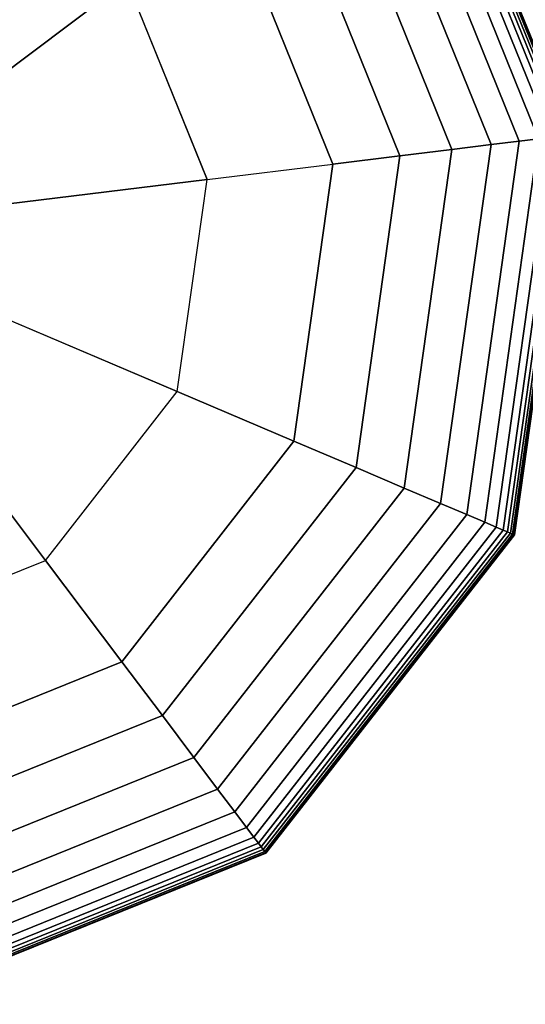
# Model space of a CAD drawing. Extents: x -6373 to 14532, y -10187 to 5074.
# Drawn here: x -2768 to -2705, y -6918 to -6796 of the extents above; entities that cross this region are included whole.
import ezdxf

# ---------------------------------------------------------------- set-up
doc = ezdxf.new("R2010")
doc.units = 0
doc.header["$LTSCALE"] = 350
doc.header["$MEASUREMENT"] = 0
doc.layers.add('SPACEBALL-L-02', color=7, linetype='CONTINUOUS')

msp = doc.modelspace()

# ---------------------------------------------------------------- linework, layer by layer
at = {"layer": 'SPACEBALL-L-02'}
for p, q in [((-2719.56, -6765.22), (-2701.1, -6810.91)), ((-2701.1, -6810.91), (-2719.56, -6765.22)), ((-2719.56, -6765.22), (-2701.1, -6810.91)), ((-2701.1, -6810.91), (-2719.56, -6765.22)), ((-2719.56, -6765.22), (-2701.1, -6810.91)), ((-2701.1, -6810.91), (-2719.56, -6765.22)), ((-2719.56, -6765.22), (-2701.1, -6810.91)), ((-2701.1, -6810.91), (-2719.56, -6765.22)), ((-2719.11, -6764.88), (-2700.54, -6810.84)), ((-2700.54, -6810.84), (-2719.11, -6764.88)), ((-2719.11, -6764.88), (-2700.54, -6810.84)), ((-2700.54, -6810.84), (-2719.11, -6764.88)), ((-2719.11, -6764.88), (-2700.54, -6810.84)), ((-2700.54, -6810.84), (-2719.11, -6764.88)), ((-2719.11, -6764.88), (-2700.54, -6810.84)), ((-2700.54, -6810.84), (-2719.11, -6764.88)), ((-2718.78, -6764.63), (-2700.13, -6810.79)), ((-2700.13, -6810.79), (-2718.78, -6764.63)), ((-2718.78, -6764.63), (-2700.13, -6810.79)), ((-2700.13, -6810.79), (-2718.78, -6764.63)), ((-2718.78, -6764.63), (-2700.13, -6810.79)), ((-2700.13, -6810.79), (-2718.78, -6764.63)), ((-2718.78, -6764.63), (-2700.13, -6810.79)), ((-2700.13, -6810.79), (-2718.78, -6764.63)), ((-2718.54, -6764.46), (-2699.84, -6810.75)), ((-2699.84, -6810.75), (-2718.54, -6764.46)), ((-2718.54, -6764.46), (-2699.84, -6810.75)), ((-2699.84, -6810.75), (-2718.54, -6764.46)), ((-2718.54, -6764.46), (-2699.84, -6810.75)), ((-2699.84, -6810.75), (-2718.54, -6764.46)), ((-2718.54, -6764.46), (-2699.84, -6810.75)), ((-2699.84, -6810.75), (-2718.54, -6764.46)), ((-2718.4, -6764.35), (-2699.67, -6810.73)), ((-2699.67, -6810.73), (-2718.4, -6764.35)), ((-2718.4, -6764.35), (-2699.67, -6810.73)), ((-2699.67, -6810.73), (-2718.4, -6764.35)), ((-2718.4, -6764.35), (-2699.67, -6810.73)), ((-2699.67, -6810.73), (-2718.4, -6764.35)), ((-2718.4, -6764.35), (-2699.67, -6810.73)), ((-2699.67, -6810.73), (-2718.4, -6764.35)), ((-2718.36, -6764.32), (-2699.61, -6810.72)), ((-2699.61, -6810.72), (-2718.36, -6764.32)), ((-2718.36, -6764.32), (-2699.61, -6810.72)), ((-2699.61, -6810.72), (-2718.36, -6764.32)), ((-2720.31, -6765.79), (-2702.03, -6811.02)), ((-2702.03, -6811.02), (-2720.31, -6765.79)), ((-2720.31, -6765.79), (-2702.03, -6811.02)), ((-2702.03, -6811.02), (-2720.31, -6765.79)), ((-2720.31, -6765.79), (-2702.03, -6811.02)), ((-2702.03, -6811.02), (-2720.31, -6765.79)), ((-2720.31, -6765.79), (-2702.03, -6811.02)), ((-2702.03, -6811.02), (-2720.31, -6765.79)), ((-2721.54, -6766.72), (-2703.57, -6811.21)), ((-2703.57, -6811.21), (-2721.54, -6766.72)), ((-2721.54, -6766.72), (-2703.57, -6811.21)), ((-2703.57, -6811.21), (-2721.54, -6766.72)), ((-2721.54, -6766.72), (-2703.57, -6811.21)), ((-2703.57, -6811.21), (-2721.54, -6766.72)), ((-2721.54, -6766.72), (-2703.57, -6811.21)), ((-2703.57, -6811.21), (-2721.54, -6766.72)), ((-2723.47, -6768.17), (-2705.97, -6811.5)), ((-2705.97, -6811.5), (-2723.47, -6768.17)), ((-2723.47, -6768.17), (-2705.97, -6811.5)), ((-2705.97, -6811.5), (-2723.47, -6768.17)), ((-2723.47, -6768.17), (-2705.97, -6811.5)), ((-2705.97, -6811.5), (-2723.47, -6768.17)), ((-2723.47, -6768.17), (-2705.97, -6811.5)), ((-2705.97, -6811.5), (-2723.47, -6768.17)), ((-2726.29, -6770.3), (-2709.47, -6811.93)), ((-2709.47, -6811.93), (-2726.29, -6770.3)), ((-2726.29, -6770.3), (-2709.47, -6811.93)), ((-2709.47, -6811.93), (-2726.29, -6770.3)), ((-2726.29, -6770.3), (-2709.47, -6811.93)), ((-2709.47, -6811.93), (-2726.29, -6770.3)), ((-2726.29, -6770.3), (-2709.47, -6811.93)), ((-2709.47, -6811.93), (-2726.29, -6770.3)), ((-2730.2, -6773.24), (-2714.32, -6812.53)), ((-2714.32, -6812.53), (-2730.2, -6773.24)), ((-2730.2, -6773.24), (-2714.32, -6812.53)), ((-2714.32, -6812.53), (-2730.2, -6773.24)), ((-2730.2, -6773.24), (-2714.32, -6812.53)), ((-2714.32, -6812.53), (-2730.2, -6773.24)), ((-2730.2, -6773.24), (-2714.32, -6812.53)), ((-2714.32, -6812.53), (-2730.2, -6773.24)), ((-2735.39, -6777.15), (-2720.77, -6813.32)), ((-2720.77, -6813.32), (-2735.39, -6777.15)), ((-2735.39, -6777.15), (-2720.77, -6813.32)), ((-2720.77, -6813.32), (-2735.39, -6777.15)), ((-2735.39, -6777.15), (-2720.77, -6813.32)), ((-2720.77, -6813.32), (-2735.39, -6777.15)), ((-2735.39, -6777.15), (-2720.77, -6813.32)), ((-2720.77, -6813.32), (-2735.39, -6777.15)), ((-2729.07, -6814.34), (-2742.07, -6782.18)), ((-2742.07, -6782.18), (-2729.07, -6814.34)), ((-2729.07, -6814.34), (-2742.07, -6782.18)), ((-2742.07, -6782.18), (-2729.07, -6814.34)), ((-2729.07, -6814.34), (-2742.07, -6782.18)), ((-2729.07, -6814.34), (-2742.07, -6782.18)), ((-2742.07, -6782.18), (-2729.07, -6814.34)), ((-2774.7, -6806.77), (-2754.62, -6791.64)), ((-2754.62, -6791.64), (-2774.7, -6806.77)), ((-2744.68, -6816.26), (-2754.62, -6791.64)), ((-2754.62, -6791.64), (-2744.68, -6816.26)), ((-2705.97, -6811.5), (-2712.47, -6857.78)), ((-2712.47, -6857.78), (-2705.97, -6811.5)), ((-2705.97, -6811.5), (-2712.47, -6857.78)), ((-2712.47, -6857.78), (-2705.97, -6811.5)), ((-2705.97, -6811.5), (-2712.47, -6857.78)), ((-2712.47, -6857.78), (-2705.97, -6811.5)), ((-2705.97, -6811.5), (-2712.47, -6857.78)), ((-2712.47, -6857.78), (-2705.97, -6811.5)), ((-2703.57, -6811.21), (-2710.25, -6858.72)), ((-2710.25, -6858.72), (-2703.57, -6811.21)), ((-2703.57, -6811.21), (-2710.25, -6858.72)), ((-2710.25, -6858.72), (-2703.57, -6811.21)), ((-2703.57, -6811.21), (-2710.25, -6858.72)), ((-2710.25, -6858.72), (-2703.57, -6811.21)), ((-2703.57, -6811.21), (-2710.25, -6858.72)), ((-2710.25, -6858.72), (-2703.57, -6811.21)), ((-2705.97, -6811.5), (-2709.47, -6811.93)), ((-2709.47, -6811.93), (-2705.97, -6811.5)), ((-2709.47, -6811.93), (-2705.97, -6811.5)), ((-2705.97, -6811.5), (-2709.47, -6811.93)), ((-2705.97, -6811.5), (-2709.47, -6811.93)), ((-2709.47, -6811.93), (-2705.97, -6811.5)), ((-2709.47, -6811.93), (-2705.97, -6811.5)), ((-2705.97, -6811.5), (-2709.47, -6811.93)), ((-2702.03, -6811.02), (-2708.82, -6859.33)), ((-2708.82, -6859.33), (-2702.03, -6811.02)), ((-2702.03, -6811.02), (-2708.82, -6859.33)), ((-2708.82, -6859.33), (-2702.03, -6811.02)), ((-2702.03, -6811.02), (-2708.82, -6859.33)), ((-2708.82, -6859.33), (-2702.03, -6811.02)), ((-2702.03, -6811.02), (-2708.82, -6859.33)), ((-2708.82, -6859.33), (-2702.03, -6811.02)), ((-2701.1, -6810.91), (-2707.96, -6859.7)), ((-2707.96, -6859.7), (-2701.1, -6810.91)), ((-2701.1, -6810.91), (-2707.96, -6859.7)), ((-2707.96, -6859.7), (-2701.1, -6810.91)), ((-2701.1, -6810.91), (-2707.96, -6859.7)), ((-2707.96, -6859.7), (-2701.1, -6810.91)), ((-2701.1, -6810.91), (-2707.96, -6859.7)), ((-2707.96, -6859.7), (-2701.1, -6810.91)), ((-2700.54, -6810.84), (-2707.44, -6859.92)), ((-2707.44, -6859.92), (-2700.54, -6810.84)), ((-2700.54, -6810.84), (-2707.44, -6859.92)), ((-2707.44, -6859.92), (-2700.54, -6810.84)), ((-2700.54, -6810.84), (-2707.44, -6859.92)), ((-2707.44, -6859.92), (-2700.54, -6810.84)), ((-2700.54, -6810.84), (-2707.44, -6859.92)), ((-2707.44, -6859.92), (-2700.54, -6810.84)), ((-2700.13, -6810.79), (-2707.06, -6860.08)), ((-2707.06, -6860.08), (-2700.13, -6810.79)), ((-2700.13, -6810.79), (-2707.06, -6860.08)), ((-2707.06, -6860.08), (-2700.13, -6810.79)), ((-2700.13, -6810.79), (-2707.06, -6860.08)), ((-2707.06, -6860.08), (-2700.13, -6810.79)), ((-2700.13, -6810.79), (-2707.06, -6860.08)), ((-2707.06, -6860.08), (-2700.13, -6810.79)), ((-2699.84, -6810.75), (-2706.79, -6860.19)), ((-2706.79, -6860.19), (-2699.84, -6810.75)), ((-2699.84, -6810.75), (-2706.79, -6860.19)), ((-2706.79, -6860.19), (-2699.84, -6810.75)), ((-2699.84, -6810.75), (-2706.79, -6860.19)), ((-2706.79, -6860.19), (-2699.84, -6810.75)), ((-2699.84, -6810.75), (-2706.79, -6860.19)), ((-2706.79, -6860.19), (-2699.84, -6810.75)), ((-2699.67, -6810.73), (-2706.63, -6860.26)), ((-2706.63, -6860.26), (-2699.67, -6810.73)), ((-2699.67, -6810.73), (-2706.63, -6860.26)), ((-2706.63, -6860.26), (-2699.67, -6810.73)), ((-2699.67, -6810.73), (-2706.63, -6860.26)), ((-2706.63, -6860.26), (-2699.67, -6810.73)), ((-2699.67, -6810.73), (-2706.63, -6860.26)), ((-2706.63, -6860.26), (-2699.67, -6810.73)), ((-2699.61, -6810.72), (-2706.57, -6860.28)), ((-2706.57, -6860.28), (-2699.61, -6810.72)), ((-2699.61, -6810.72), (-2706.57, -6860.28)), ((-2706.57, -6860.28), (-2699.61, -6810.72)), ((-2703.57, -6811.21), (-2705.97, -6811.5)), ((-2705.97, -6811.5), (-2703.57, -6811.21)), ((-2705.97, -6811.5), (-2703.57, -6811.21)), ((-2703.57, -6811.21), (-2705.97, -6811.5)), ((-2703.57, -6811.21), (-2705.97, -6811.5)), ((-2705.97, -6811.5), (-2703.57, -6811.21)), ((-2705.97, -6811.5), (-2703.57, -6811.21)), ((-2703.57, -6811.21), (-2705.97, -6811.5)), ((-2714.32, -6812.53), (-2720.77, -6813.32)), ((-2720.77, -6813.32), (-2714.32, -6812.53)), ((-2720.77, -6813.32), (-2714.32, -6812.53)), ((-2714.32, -6812.53), (-2720.77, -6813.32)), ((-2714.32, -6812.53), (-2720.77, -6813.32)), ((-2720.77, -6813.32), (-2714.32, -6812.53)), ((-2720.77, -6813.32), (-2714.32, -6812.53)), ((-2714.32, -6812.53), (-2720.77, -6813.32)), ((-2714.32, -6812.53), (-2720.22, -6854.49)), ((-2720.22, -6854.49), (-2714.32, -6812.53)), ((-2714.32, -6812.53), (-2720.22, -6854.49)), ((-2720.22, -6854.49), (-2714.32, -6812.53)), ((-2714.32, -6812.53), (-2720.22, -6854.49)), ((-2720.22, -6854.49), (-2714.32, -6812.53)), ((-2714.32, -6812.53), (-2720.22, -6854.49)), ((-2720.22, -6854.49), (-2714.32, -6812.53)), ((-2709.47, -6811.93), (-2715.72, -6856.4)), ((-2715.72, -6856.4), (-2709.47, -6811.93)), ((-2709.47, -6811.93), (-2715.72, -6856.4)), ((-2715.72, -6856.4), (-2709.47, -6811.93)), ((-2709.47, -6811.93), (-2715.72, -6856.4)), ((-2715.72, -6856.4), (-2709.47, -6811.93)), ((-2709.47, -6811.93), (-2715.72, -6856.4)), ((-2715.72, -6856.4), (-2709.47, -6811.93)), ((-2709.47, -6811.93), (-2714.32, -6812.53)), ((-2714.32, -6812.53), (-2709.47, -6811.93)), ((-2714.32, -6812.53), (-2709.47, -6811.93)), ((-2709.47, -6811.93), (-2714.32, -6812.53)), ((-2709.47, -6811.93), (-2714.32, -6812.53)), ((-2714.32, -6812.53), (-2709.47, -6811.93)), ((-2714.32, -6812.53), (-2709.47, -6811.93)), ((-2709.47, -6811.93), (-2714.32, -6812.53)), ((-2720.77, -6813.32), (-2729.07, -6814.34)), ((-2729.07, -6814.34), (-2720.77, -6813.32)), ((-2729.07, -6814.34), (-2720.77, -6813.32)), ((-2720.77, -6813.32), (-2729.07, -6814.34)), ((-2720.77, -6813.32), (-2729.07, -6814.34)), ((-2729.07, -6814.34), (-2720.77, -6813.32)), ((-2729.07, -6814.34), (-2720.77, -6813.32)), ((-2720.77, -6813.32), (-2729.07, -6814.34)), ((-2720.77, -6813.32), (-2726.2, -6851.95)), ((-2726.2, -6851.95), (-2720.77, -6813.32)), ((-2720.77, -6813.32), (-2726.2, -6851.95)), ((-2726.2, -6851.95), (-2720.77, -6813.32)), ((-2720.77, -6813.32), (-2726.2, -6851.95)), ((-2726.2, -6851.95), (-2720.77, -6813.32)), ((-2720.77, -6813.32), (-2726.2, -6851.95)), ((-2726.2, -6851.95), (-2720.77, -6813.32)), ((-2744.68, -6816.26), (-2729.07, -6814.34)), ((-2744.68, -6816.26), (-2729.07, -6814.34)), ((-2733.9, -6848.68), (-2729.07, -6814.34)), ((-2729.07, -6814.34), (-2733.9, -6848.68)), ((-2733.9, -6848.68), (-2729.07, -6814.34)), ((-2729.07, -6814.34), (-2733.9, -6848.68)), ((-2729.07, -6814.34), (-2733.9, -6848.68)), ((-2733.9, -6848.68), (-2729.07, -6814.34)), ((-2729.07, -6814.34), (-2733.9, -6848.68)), ((-2729.07, -6814.34), (-2729.07, -6814.34)), ((-2729.07, -6814.34), (-2729.07, -6814.34)), ((-2744.68, -6816.26), (-2769.63, -6819.32)), ((-2769.63, -6819.32), (-2744.68, -6816.26)), ((-2748.37, -6842.54), (-2744.68, -6816.26)), ((-2748.37, -6842.54), (-2744.68, -6816.26)), ((-2771.51, -6832.72), (-2748.37, -6842.54)), ((-2748.37, -6842.54), (-2771.51, -6832.72)), ((-2764.71, -6863.46), (-2779.84, -6843.38)), ((-2779.84, -6843.38), (-2764.71, -6863.46)), ((-2764.71, -6863.46), (-2748.37, -6842.54)), ((-2764.71, -6863.46), (-2748.37, -6842.54)), ((-2733.9, -6848.68), (-2748.37, -6842.54)), ((-2748.37, -6842.54), (-2733.9, -6848.68)), ((-2755.25, -6876.01), (-2733.9, -6848.68)), ((-2733.9, -6848.68), (-2755.25, -6876.01)), ((-2755.25, -6876.01), (-2733.9, -6848.68)), ((-2733.9, -6848.68), (-2755.25, -6876.01)), ((-2733.9, -6848.68), (-2755.25, -6876.01)), ((-2755.25, -6876.01), (-2733.9, -6848.68)), ((-2733.9, -6848.68), (-2755.25, -6876.01)), ((-2726.2, -6851.95), (-2733.9, -6848.68)), ((-2733.9, -6848.68), (-2726.2, -6851.95)), ((-2733.9, -6848.68), (-2726.2, -6851.95)), ((-2726.2, -6851.95), (-2733.9, -6848.68)), ((-2726.2, -6851.95), (-2733.9, -6848.68)), ((-2733.9, -6848.68), (-2726.2, -6851.95)), ((-2733.9, -6848.68), (-2726.2, -6851.95)), ((-2726.2, -6851.95), (-2733.9, -6848.68)), ((-2733.9, -6848.68), (-2733.9, -6848.68)), ((-2733.9, -6848.68), (-2733.9, -6848.68)), ((-2726.2, -6851.95), (-2750.22, -6882.69)), ((-2750.22, -6882.69), (-2726.2, -6851.95)), ((-2726.2, -6851.95), (-2750.22, -6882.69)), ((-2750.22, -6882.69), (-2726.2, -6851.95)), ((-2726.2, -6851.95), (-2750.22, -6882.69)), ((-2750.22, -6882.69), (-2726.2, -6851.95)), ((-2726.2, -6851.95), (-2750.22, -6882.69)), ((-2750.22, -6882.69), (-2726.2, -6851.95)), ((-2720.22, -6854.49), (-2726.2, -6851.95)), ((-2726.2, -6851.95), (-2720.22, -6854.49)), ((-2726.2, -6851.95), (-2720.22, -6854.49)), ((-2720.22, -6854.49), (-2726.2, -6851.95)), ((-2720.22, -6854.49), (-2726.2, -6851.95)), ((-2726.2, -6851.95), (-2720.22, -6854.49)), ((-2726.2, -6851.95), (-2720.22, -6854.49)), ((-2720.22, -6854.49), (-2726.2, -6851.95)), ((-2720.22, -6854.49), (-2746.31, -6887.88)), ((-2746.31, -6887.88), (-2720.22, -6854.49)), ((-2720.22, -6854.49), (-2746.31, -6887.88)), ((-2746.31, -6887.88), (-2720.22, -6854.49)), ((-2720.22, -6854.49), (-2746.31, -6887.88)), ((-2746.31, -6887.88), (-2720.22, -6854.49)), ((-2720.22, -6854.49), (-2746.31, -6887.88)), ((-2746.31, -6887.88), (-2720.22, -6854.49)), ((-2715.72, -6856.4), (-2720.22, -6854.49)), ((-2720.22, -6854.49), (-2715.72, -6856.4)), ((-2720.22, -6854.49), (-2715.72, -6856.4)), ((-2715.72, -6856.4), (-2720.22, -6854.49)), ((-2715.72, -6856.4), (-2720.22, -6854.49)), ((-2720.22, -6854.49), (-2715.72, -6856.4)), ((-2720.22, -6854.49), (-2715.72, -6856.4)), ((-2715.72, -6856.4), (-2720.22, -6854.49)), ((-2715.72, -6856.4), (-2743.37, -6891.79)), ((-2743.37, -6891.79), (-2715.72, -6856.4)), ((-2715.72, -6856.4), (-2743.37, -6891.79)), ((-2743.37, -6891.79), (-2715.72, -6856.4)), ((-2715.72, -6856.4), (-2743.37, -6891.79)), ((-2743.37, -6891.79), (-2715.72, -6856.4)), ((-2715.72, -6856.4), (-2743.37, -6891.79)), ((-2743.37, -6891.79), (-2715.72, -6856.4)), ((-2712.47, -6857.78), (-2715.72, -6856.4)), ((-2715.72, -6856.4), (-2712.47, -6857.78)), ((-2715.72, -6856.4), (-2712.47, -6857.78)), ((-2712.47, -6857.78), (-2715.72, -6856.4)), ((-2712.47, -6857.78), (-2715.72, -6856.4)), ((-2715.72, -6856.4), (-2712.47, -6857.78)), ((-2715.72, -6856.4), (-2712.47, -6857.78)), ((-2712.47, -6857.78), (-2715.72, -6856.4)), ((-2712.47, -6857.78), (-2741.24, -6894.61)), ((-2741.24, -6894.61), (-2712.47, -6857.78)), ((-2712.47, -6857.78), (-2741.24, -6894.61)), ((-2741.24, -6894.61), (-2712.47, -6857.78)), ((-2712.47, -6857.78), (-2741.24, -6894.61)), ((-2741.24, -6894.61), (-2712.47, -6857.78)), ((-2712.47, -6857.78), (-2741.24, -6894.61)), ((-2741.24, -6894.61), (-2712.47, -6857.78)), ((-2710.25, -6858.72), (-2712.47, -6857.78)), ((-2712.47, -6857.78), (-2710.25, -6858.72)), ((-2712.47, -6857.78), (-2710.25, -6858.72)), ((-2710.25, -6858.72), (-2712.47, -6857.78)), ((-2710.25, -6858.72), (-2712.47, -6857.78)), ((-2712.47, -6857.78), (-2710.25, -6858.72)), ((-2712.47, -6857.78), (-2710.25, -6858.72)), ((-2710.25, -6858.72), (-2712.47, -6857.78)), ((-2710.25, -6858.72), (-2739.79, -6896.54)), ((-2739.79, -6896.54), (-2710.25, -6858.72)), ((-2710.25, -6858.72), (-2739.79, -6896.54)), ((-2739.79, -6896.54), (-2710.25, -6858.72)), ((-2710.25, -6858.72), (-2739.79, -6896.54)), ((-2739.79, -6896.54), (-2710.25, -6858.72)), ((-2710.25, -6858.72), (-2739.79, -6896.54)), ((-2739.79, -6896.54), (-2710.25, -6858.72)), ((-2708.82, -6859.33), (-2710.25, -6858.72)), ((-2710.25, -6858.72), (-2708.82, -6859.33)), ((-2710.25, -6858.72), (-2708.82, -6859.33)), ((-2708.82, -6859.33), (-2710.25, -6858.72)), ((-2708.82, -6859.33), (-2710.25, -6858.72)), ((-2710.25, -6858.72), (-2708.82, -6859.33)), ((-2710.25, -6858.72), (-2708.82, -6859.33)), ((-2708.82, -6859.33), (-2710.25, -6858.72)), ((-2708.82, -6859.33), (-2738.86, -6897.77)), ((-2738.86, -6897.77), (-2708.82, -6859.33)), ((-2708.82, -6859.33), (-2738.86, -6897.77)), ((-2738.86, -6897.77), (-2708.82, -6859.33)), ((-2708.82, -6859.33), (-2738.86, -6897.77)), ((-2738.86, -6897.77), (-2708.82, -6859.33)), ((-2708.82, -6859.33), (-2738.86, -6897.77)), ((-2738.86, -6897.77), (-2708.82, -6859.33)), ((-2707.96, -6859.7), (-2738.29, -6898.52)), ((-2738.29, -6898.52), (-2707.96, -6859.7)), ((-2707.96, -6859.7), (-2738.29, -6898.52)), ((-2738.29, -6898.52), (-2707.96, -6859.7)), ((-2707.96, -6859.7), (-2738.29, -6898.52)), ((-2738.29, -6898.52), (-2707.96, -6859.7)), ((-2707.96, -6859.7), (-2738.29, -6898.52)), ((-2738.29, -6898.52), (-2707.96, -6859.7)), ((-2707.44, -6859.92), (-2737.95, -6898.97)), ((-2737.95, -6898.97), (-2707.44, -6859.92)), ((-2707.44, -6859.92), (-2737.95, -6898.97)), ((-2737.95, -6898.97), (-2707.44, -6859.92)), ((-2707.44, -6859.92), (-2737.95, -6898.97)), ((-2737.95, -6898.97), (-2707.44, -6859.92)), ((-2707.44, -6859.92), (-2737.95, -6898.97)), ((-2737.95, -6898.97), (-2707.44, -6859.92)), ((-2707.06, -6860.08), (-2737.7, -6899.3)), ((-2737.7, -6899.3), (-2707.06, -6860.08)), ((-2707.06, -6860.08), (-2737.7, -6899.3)), ((-2737.7, -6899.3), (-2707.06, -6860.08)), ((-2707.06, -6860.08), (-2737.7, -6899.3)), ((-2737.7, -6899.3), (-2707.06, -6860.08)), ((-2707.06, -6860.08), (-2737.7, -6899.3)), ((-2737.7, -6899.3), (-2707.06, -6860.08)), ((-2706.79, -6860.19), (-2737.53, -6899.54)), ((-2737.53, -6899.54), (-2706.79, -6860.19)), ((-2706.79, -6860.19), (-2737.53, -6899.54)), ((-2737.53, -6899.54), (-2706.79, -6860.19)), ((-2706.79, -6860.19), (-2737.53, -6899.54)), ((-2737.53, -6899.54), (-2706.79, -6860.19)), ((-2706.79, -6860.19), (-2737.53, -6899.54)), ((-2737.53, -6899.54), (-2706.79, -6860.19)), ((-2706.63, -6860.26), (-2737.42, -6899.68)), ((-2737.42, -6899.68), (-2706.63, -6860.26)), ((-2706.63, -6860.26), (-2737.42, -6899.68)), ((-2737.42, -6899.68), (-2706.63, -6860.26)), ((-2706.63, -6860.26), (-2737.42, -6899.68)), ((-2737.42, -6899.68), (-2706.63, -6860.26)), ((-2706.63, -6860.26), (-2737.42, -6899.68)), ((-2737.42, -6899.68), (-2706.63, -6860.26)), ((-2706.57, -6860.28), (-2737.39, -6899.72)), ((-2737.39, -6899.72), (-2706.57, -6860.28)), ((-2706.57, -6860.28), (-2737.39, -6899.72)), ((-2737.39, -6899.72), (-2706.57, -6860.28)), ((-2707.96, -6859.7), (-2708.82, -6859.33)), ((-2708.82, -6859.33), (-2707.96, -6859.7)), ((-2708.82, -6859.33), (-2707.96, -6859.7)), ((-2707.96, -6859.7), (-2708.82, -6859.33)), ((-2707.96, -6859.7), (-2708.82, -6859.33)), ((-2708.82, -6859.33), (-2707.96, -6859.7)), ((-2708.82, -6859.33), (-2707.96, -6859.7)), ((-2707.96, -6859.7), (-2708.82, -6859.33)), ((-2707.44, -6859.92), (-2707.96, -6859.7)), ((-2707.96, -6859.7), (-2707.44, -6859.92)), ((-2707.96, -6859.7), (-2707.44, -6859.92)), ((-2707.44, -6859.92), (-2707.96, -6859.7)), ((-2707.44, -6859.92), (-2707.96, -6859.7)), ((-2707.96, -6859.7), (-2707.44, -6859.92)), ((-2707.96, -6859.7), (-2707.44, -6859.92)), ((-2707.44, -6859.92), (-2707.96, -6859.7)), ((-2707.06, -6860.08), (-2707.44, -6859.92)), ((-2707.44, -6859.92), (-2707.06, -6860.08)), ((-2707.44, -6859.92), (-2707.06, -6860.08)), ((-2707.06, -6860.08), (-2707.44, -6859.92)), ((-2707.06, -6860.08), (-2707.44, -6859.92)), ((-2707.44, -6859.92), (-2707.06, -6860.08)), ((-2707.44, -6859.92), (-2707.06, -6860.08)), ((-2707.06, -6860.08), (-2707.44, -6859.92)), ((-2706.79, -6860.19), (-2707.06, -6860.08)), ((-2707.06, -6860.08), (-2706.79, -6860.19)), ((-2707.06, -6860.08), (-2706.79, -6860.19)), ((-2706.79, -6860.19), (-2707.06, -6860.08)), ((-2706.79, -6860.19), (-2707.06, -6860.08)), ((-2707.06, -6860.08), (-2706.79, -6860.19)), ((-2707.06, -6860.08), (-2706.79, -6860.19)), ((-2706.79, -6860.19), (-2707.06, -6860.08)), ((-2706.63, -6860.26), (-2706.79, -6860.19)), ((-2706.79, -6860.19), (-2706.63, -6860.26)), ((-2706.79, -6860.19), (-2706.63, -6860.26)), ((-2706.63, -6860.26), (-2706.79, -6860.19)), ((-2706.63, -6860.26), (-2706.79, -6860.19)), ((-2706.79, -6860.19), (-2706.63, -6860.26)), ((-2706.79, -6860.19), (-2706.63, -6860.26)), ((-2706.63, -6860.26), (-2706.79, -6860.19)), ((-2706.57, -6860.28), (-2706.63, -6860.26)), ((-2706.63, -6860.26), (-2706.57, -6860.28)), ((-2706.63, -6860.26), (-2706.57, -6860.28)), ((-2706.57, -6860.28), (-2706.63, -6860.26)), ((-2706.57, -6860.28), (-2706.63, -6860.26)), ((-2706.63, -6860.26), (-2706.57, -6860.28)), ((-2706.63, -6860.26), (-2706.57, -6860.28)), ((-2706.57, -6860.28), (-2706.63, -6860.26)), ((-2789.33, -6873.4), (-2764.71, -6863.46)), ((-2789.33, -6873.4), (-2764.71, -6863.46)), ((-2764.71, -6863.46), (-2755.25, -6876.01)), ((-2755.25, -6876.01), (-2764.71, -6863.46)), ((-2787.41, -6889.01), (-2755.25, -6876.01)), ((-2755.25, -6876.01), (-2787.41, -6889.01)), ((-2787.41, -6889.01), (-2755.25, -6876.01)), ((-2755.25, -6876.01), (-2787.41, -6889.01)), ((-2755.25, -6876.01), (-2787.41, -6889.01)), ((-2787.41, -6889.01), (-2755.25, -6876.01)), ((-2755.25, -6876.01), (-2787.41, -6889.01)), ((-2750.22, -6882.69), (-2755.25, -6876.01)), ((-2755.25, -6876.01), (-2750.22, -6882.69)), ((-2755.25, -6876.01), (-2750.22, -6882.69)), ((-2750.22, -6882.69), (-2755.25, -6876.01)), ((-2750.22, -6882.69), (-2755.25, -6876.01)), ((-2755.25, -6876.01), (-2750.22, -6882.69)), ((-2755.25, -6876.01), (-2750.22, -6882.69)), ((-2750.22, -6882.69), (-2755.25, -6876.01)), ((-2755.25, -6876.01), (-2755.25, -6876.01)), ((-2755.25, -6876.01), (-2755.25, -6876.01)), ((-2750.22, -6882.69), (-2786.39, -6897.31)), ((-2786.39, -6897.31), (-2750.22, -6882.69)), ((-2750.22, -6882.69), (-2786.39, -6897.31)), ((-2786.39, -6897.31), (-2750.22, -6882.69)), ((-2750.22, -6882.69), (-2786.39, -6897.31)), ((-2786.39, -6897.31), (-2750.22, -6882.69)), ((-2750.22, -6882.69), (-2786.39, -6897.31)), ((-2786.39, -6897.31), (-2750.22, -6882.69)), ((-2746.31, -6887.88), (-2750.22, -6882.69)), ((-2750.22, -6882.69), (-2746.31, -6887.88)), ((-2750.22, -6882.69), (-2746.31, -6887.88)), ((-2746.31, -6887.88), (-2750.22, -6882.69)), ((-2746.31, -6887.88), (-2750.22, -6882.69)), ((-2750.22, -6882.69), (-2746.31, -6887.88)), ((-2750.22, -6882.69), (-2746.31, -6887.88)), ((-2746.31, -6887.88), (-2750.22, -6882.69)), ((-2746.31, -6887.88), (-2785.6, -6903.76)), ((-2785.6, -6903.76), (-2746.31, -6887.88)), ((-2746.31, -6887.88), (-2785.6, -6903.76)), ((-2785.6, -6903.76), (-2746.31, -6887.88)), ((-2746.31, -6887.88), (-2785.6, -6903.76)), ((-2785.6, -6903.76), (-2746.31, -6887.88)), ((-2746.31, -6887.88), (-2785.6, -6903.76)), ((-2785.6, -6903.76), (-2746.31, -6887.88)), ((-2743.37, -6891.79), (-2746.31, -6887.88)), ((-2746.31, -6887.88), (-2743.37, -6891.79)), ((-2746.31, -6887.88), (-2743.37, -6891.79)), ((-2743.37, -6891.79), (-2746.31, -6887.88)), ((-2743.37, -6891.79), (-2746.31, -6887.88)), ((-2746.31, -6887.88), (-2743.37, -6891.79)), ((-2746.31, -6887.88), (-2743.37, -6891.79)), ((-2743.37, -6891.79), (-2746.31, -6887.88)), ((-2743.37, -6891.79), (-2785, -6908.61)), ((-2785, -6908.61), (-2743.37, -6891.79)), ((-2743.37, -6891.79), (-2785, -6908.61)), ((-2785, -6908.61), (-2743.37, -6891.79)), ((-2743.37, -6891.79), (-2785, -6908.61)), ((-2785, -6908.61), (-2743.37, -6891.79)), ((-2743.37, -6891.79), (-2785, -6908.61)), ((-2785, -6908.61), (-2743.37, -6891.79)), ((-2741.24, -6894.61), (-2743.37, -6891.79)), ((-2743.37, -6891.79), (-2741.24, -6894.61)), ((-2743.37, -6891.79), (-2741.24, -6894.61)), ((-2741.24, -6894.61), (-2743.37, -6891.79)), ((-2741.24, -6894.61), (-2743.37, -6891.79)), ((-2743.37, -6891.79), (-2741.24, -6894.61)), ((-2743.37, -6891.79), (-2741.24, -6894.61)), ((-2741.24, -6894.61), (-2743.37, -6891.79)), ((-2741.24, -6894.61), (-2784.57, -6912.11)), ((-2784.57, -6912.11), (-2741.24, -6894.61)), ((-2741.24, -6894.61), (-2784.57, -6912.11)), ((-2784.57, -6912.11), (-2741.24, -6894.61)), ((-2741.24, -6894.61), (-2784.57, -6912.11)), ((-2784.57, -6912.11), (-2741.24, -6894.61)), ((-2741.24, -6894.61), (-2784.57, -6912.11)), ((-2784.57, -6912.11), (-2741.24, -6894.61)), ((-2739.79, -6896.54), (-2741.24, -6894.61)), ((-2741.24, -6894.61), (-2739.79, -6896.54)), ((-2741.24, -6894.61), (-2739.79, -6896.54)), ((-2739.79, -6896.54), (-2741.24, -6894.61)), ((-2739.79, -6896.54), (-2741.24, -6894.61)), ((-2741.24, -6894.61), (-2739.79, -6896.54)), ((-2741.24, -6894.61), (-2739.79, -6896.54)), ((-2739.79, -6896.54), (-2741.24, -6894.61)), ((-2739.79, -6896.54), (-2784.28, -6914.51)), ((-2784.28, -6914.51), (-2739.79, -6896.54)), ((-2739.79, -6896.54), (-2784.28, -6914.51)), ((-2784.28, -6914.51), (-2739.79, -6896.54)), ((-2739.79, -6896.54), (-2784.28, -6914.51)), ((-2784.28, -6914.51), (-2739.79, -6896.54)), ((-2739.79, -6896.54), (-2784.28, -6914.51)), ((-2784.28, -6914.51), (-2739.79, -6896.54)), ((-2738.86, -6897.77), (-2739.79, -6896.54)), ((-2739.79, -6896.54), (-2738.86, -6897.77)), ((-2739.79, -6896.54), (-2738.86, -6897.77)), ((-2738.86, -6897.77), (-2739.79, -6896.54)), ((-2738.86, -6897.77), (-2739.79, -6896.54)), ((-2739.79, -6896.54), (-2738.86, -6897.77)), ((-2739.79, -6896.54), (-2738.86, -6897.77)), ((-2738.86, -6897.77), (-2739.79, -6896.54)), ((-2738.86, -6897.77), (-2784.09, -6916.05)), ((-2784.09, -6916.05), (-2738.86, -6897.77)), ((-2738.86, -6897.77), (-2784.09, -6916.05)), ((-2784.09, -6916.05), (-2738.86, -6897.77)), ((-2738.86, -6897.77), (-2784.09, -6916.05)), ((-2784.09, -6916.05), (-2738.86, -6897.77)), ((-2738.86, -6897.77), (-2784.09, -6916.05)), ((-2784.09, -6916.05), (-2738.86, -6897.77)), ((-2738.29, -6898.52), (-2738.86, -6897.77)), ((-2738.86, -6897.77), (-2738.29, -6898.52)), ((-2738.86, -6897.77), (-2738.29, -6898.52)), ((-2738.29, -6898.52), (-2738.86, -6897.77)), ((-2738.29, -6898.52), (-2738.86, -6897.77)), ((-2738.86, -6897.77), (-2738.29, -6898.52)), ((-2738.86, -6897.77), (-2738.29, -6898.52)), ((-2738.29, -6898.52), (-2738.86, -6897.77)), ((-2738.29, -6898.52), (-2783.98, -6916.98)), ((-2783.98, -6916.98), (-2738.29, -6898.52)), ((-2738.29, -6898.52), (-2783.98, -6916.98)), ((-2783.98, -6916.98), (-2738.29, -6898.52)), ((-2738.29, -6898.52), (-2783.98, -6916.98)), ((-2783.98, -6916.98), (-2738.29, -6898.52)), ((-2738.29, -6898.52), (-2783.98, -6916.98)), ((-2783.98, -6916.98), (-2738.29, -6898.52)), ((-2737.95, -6898.97), (-2783.91, -6917.54)), ((-2783.91, -6917.54), (-2737.95, -6898.97)), ((-2737.95, -6898.97), (-2783.91, -6917.54)), ((-2783.91, -6917.54), (-2737.95, -6898.97)), ((-2737.95, -6898.97), (-2783.91, -6917.54)), ((-2783.91, -6917.54), (-2737.95, -6898.97)), ((-2737.95, -6898.97), (-2783.91, -6917.54)), ((-2783.91, -6917.54), (-2737.95, -6898.97)), ((-2737.7, -6899.3), (-2783.86, -6917.95)), ((-2783.86, -6917.95), (-2737.7, -6899.3)), ((-2737.7, -6899.3), (-2783.86, -6917.95)), ((-2783.86, -6917.95), (-2737.7, -6899.3)), ((-2737.7, -6899.3), (-2783.86, -6917.95)), ((-2783.86, -6917.95), (-2737.7, -6899.3)), ((-2737.7, -6899.3), (-2783.86, -6917.95)), ((-2783.86, -6917.95), (-2737.7, -6899.3)), ((-2737.53, -6899.54), (-2783.82, -6918.24)), ((-2783.82, -6918.24), (-2737.53, -6899.54)), ((-2737.53, -6899.54), (-2783.82, -6918.24)), ((-2783.82, -6918.24), (-2737.53, -6899.54)), ((-2737.53, -6899.54), (-2783.82, -6918.24)), ((-2783.82, -6918.24), (-2737.53, -6899.54)), ((-2737.53, -6899.54), (-2783.82, -6918.24)), ((-2783.82, -6918.24), (-2737.53, -6899.54)), ((-2737.95, -6898.97), (-2738.29, -6898.52)), ((-2738.29, -6898.52), (-2737.95, -6898.97)), ((-2738.29, -6898.52), (-2737.95, -6898.97)), ((-2737.95, -6898.97), (-2738.29, -6898.52)), ((-2737.95, -6898.97), (-2738.29, -6898.52)), ((-2738.29, -6898.52), (-2737.95, -6898.97)), ((-2738.29, -6898.52), (-2737.95, -6898.97)), ((-2737.95, -6898.97), (-2738.29, -6898.52)), ((-2737.7, -6899.3), (-2737.95, -6898.97)), ((-2737.95, -6898.97), (-2737.7, -6899.3)), ((-2737.95, -6898.97), (-2737.7, -6899.3)), ((-2737.7, -6899.3), (-2737.95, -6898.97)), ((-2737.7, -6899.3), (-2737.95, -6898.97)), ((-2737.95, -6898.97), (-2737.7, -6899.3)), ((-2737.95, -6898.97), (-2737.7, -6899.3)), ((-2737.7, -6899.3), (-2737.95, -6898.97)), ((-2737.53, -6899.54), (-2737.7, -6899.3)), ((-2737.7, -6899.3), (-2737.53, -6899.54)), ((-2737.7, -6899.3), (-2737.53, -6899.54)), ((-2737.53, -6899.54), (-2737.7, -6899.3)), ((-2737.53, -6899.54), (-2737.7, -6899.3)), ((-2737.7, -6899.3), (-2737.53, -6899.54)), ((-2737.7, -6899.3), (-2737.53, -6899.54)), ((-2737.53, -6899.54), (-2737.7, -6899.3)), ((-2737.42, -6899.68), (-2737.53, -6899.54)), ((-2737.53, -6899.54), (-2737.42, -6899.68)), ((-2737.53, -6899.54), (-2737.42, -6899.68)), ((-2737.42, -6899.68), (-2737.53, -6899.54)), ((-2737.42, -6899.68), (-2737.53, -6899.54)), ((-2737.53, -6899.54), (-2737.42, -6899.68)), ((-2737.53, -6899.54), (-2737.42, -6899.68)), ((-2737.42, -6899.68), (-2737.53, -6899.54)), ((-2737.42, -6899.68), (-2783.8, -6918.41)), ((-2783.8, -6918.41), (-2737.42, -6899.68)), ((-2737.42, -6899.68), (-2783.8, -6918.41)), ((-2783.8, -6918.41), (-2737.42, -6899.68)), ((-2737.42, -6899.68), (-2783.8, -6918.41)), ((-2783.8, -6918.41), (-2737.42, -6899.68)), ((-2737.42, -6899.68), (-2783.8, -6918.41)), ((-2783.8, -6918.41), (-2737.42, -6899.68)), ((-2737.39, -6899.72), (-2783.79, -6918.47)), ((-2783.79, -6918.47), (-2737.39, -6899.72)), ((-2737.39, -6899.72), (-2783.79, -6918.47)), ((-2783.79, -6918.47), (-2737.39, -6899.72)), ((-2737.39, -6899.72), (-2737.42, -6899.68)), ((-2737.42, -6899.68), (-2737.39, -6899.72)), ((-2737.42, -6899.68), (-2737.39, -6899.72)), ((-2737.39, -6899.72), (-2737.42, -6899.68)), ((-2737.39, -6899.72), (-2737.42, -6899.68)), ((-2737.42, -6899.68), (-2737.39, -6899.72)), ((-2737.42, -6899.68), (-2737.39, -6899.72)), ((-2737.39, -6899.72), (-2737.42, -6899.68))]:
    msp.add_line(p, q, dxfattribs=at)

doc.saveas('drawing.dxf')
